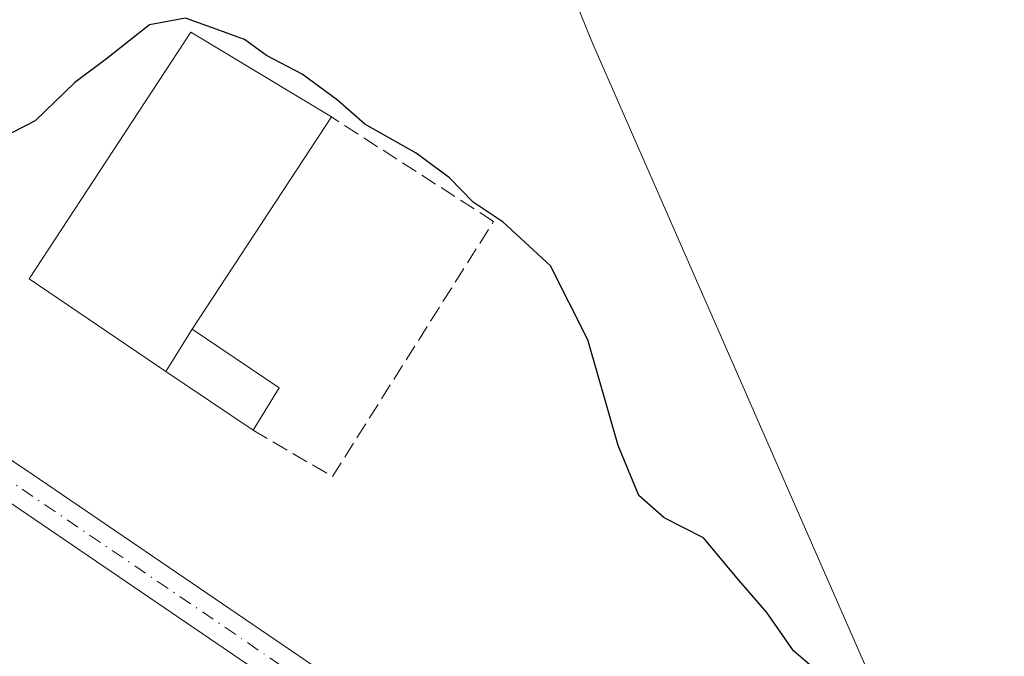
# Model space of a CAD drawing. Units: metres. Extents: x 611929 to 615416, y 4662237 to 4664606.
# Drawn here: x 613851 to 613950, y 4663690 to 4663753 of the extents above; entities that cross this region are included whole.
import ezdxf

# ---------------------------------------------------------------- set-up
doc = ezdxf.new("R2010")
doc.units = ezdxf.units.M
doc.header["$MEASUREMENT"] = 0
doc.linetypes.add('DGN Style 3', pattern=[2.307223458686699, 1.648016756204785, -0.6592067024819142])
doc.linetypes.add('DGN Style 4', pattern=[2.6384748266838614, 1.318413404963828, -0.6592067024819142, 0.001648016756204785, -0.6592067024819142])
for name, color, linetype, lineweight in [('Comarca CxS', 21, 'Continuous', 0), ('Comunidad Autónoma CxS', 142, 'Continuous', 0), ('Cultivos herbáceos CxS', 92, 'Continuous', 0), ('Cultivos leñosos CxS', 92, 'Continuous', 0), ('Curva de nivel maestra', 30, 'Continuous', 30), ('Edificación industrial Cxs', 135, 'Continuous', 13), ('Edificación ligera Cxs', 1, 'Continuous', 0), ('Municipio CxS', 4, 'Continuous', 0), ('Muro lineal', 1, 'DGN Style 3', 13), ('Pista no pavimentada Cxs', 111, 'Continuous', 0), ('Pista no pavimentada eje', 91, 'DGN Style 4', 0), ('Provincia CxS', 1, 'Continuous', 0)]:
    doc.layers.add(name, color=color, linetype=linetype, lineweight=lineweight)

msp = doc.modelspace()

# ---------------------------------------------------------------- linework, layer by layer
at = {"layer": 'Comarca CxS', "color": 21, "linetype": 'Continuous', "lineweight": 0}
msp.add_3dface([(615410.8800008516, 4662293.359983386), (611965.6600008263, 4662237.879983387), (611929.0000008271, 4664550.999983362), (615373.1000008526, 4664606.469983363)], dxfattribs=at)
at = {"layer": 'Comunidad Autónoma CxS', "color": 142, "linetype": 'Continuous', "lineweight": 0}
msp.add_3dface([(615410.8800008516, 4662293.359983386), (611965.6600008263, 4662237.879983387), (611929.0000008271, 4664550.999983362), (615373.1000008526, 4664606.469983363)], dxfattribs=at)
at = {"layer": 'Cultivos herbáceos CxS', "color": 92, "linetype": 'Continuous', "lineweight": 0}
for points in [[(614010.8711000001, 4663608.2523, 298.6895999999979), (613989.7401000002, 4663619.122099999, 299.3788999999961), (613957.1847000001, 4663645.023499999, 301.0960000000051), (613937.7887000004, 4663684.696900001, 300.0883000000031), (613908.6952999998, 4663751.1139, 298.0114999999932), (613890.2307000002, 4663796.507300001, 295.563599999994), (613812.3403000003, 4663766.1919, 297.9409000000014), (613801.8158999998, 4663756.978700001, 298.9952000000048), (613793.2763, 4663745.284700001, 300.1594999999944), (613784.8705000002, 4663729.1489, 301.1128000000026), (613775.1568999998, 4663714.242699999, 301.6463999999978), (613769.5778999999, 4663709.626900001, 302.313599999994), (613759.9748999998, 4663711.875700001, 302.0362000000023), (613754.5629000004, 4663722.510500001, 302.2207999999956), (613744.1630999995, 4663750.780300001, 302.6309999999939), (613735.6929000001, 4663757.511299999, 301.7654000000039), (613711.4633, 4663759.951300001, 301.8129000000045), (613687.4483000003, 4663755.4111, 301.5489999999991), (613647.4045000002, 4663741.660700001, 303.7856999999931), (613640.3662999999, 4663749.927300001, 305.2011999999959)], [(614010.9033000004, 4663608.2357, 298.6906000000017), (614010.8711000001, 4663608.2523, 298.6895999999979), (613989.7401000002, 4663619.122099999, 299.3788999999961), (613957.1847000001, 4663645.023499999, 301.0960000000051), (613937.7887000004, 4663684.696900001, 300.0883000000031), (613908.6952999998, 4663751.1139, 298.0114999999932), (613890.2307000002, 4663796.507300001, 295.563599999994), (613812.3403000003, 4663766.1919, 297.9409000000014), (613801.8158999998, 4663756.978700001, 298.9952000000048), (613793.2763, 4663745.284700001, 300.1594999999944), (613784.8705000002, 4663729.1489, 301.1128000000026), (613775.1568999998, 4663714.242699999, 301.6463999999978), (613769.5778999999, 4663709.626900001, 302.313599999994), (613759.9748999998, 4663711.875700001, 302.0362000000023), (613754.5629000004, 4663722.510500001, 302.2207999999956), (613744.1630999995, 4663750.780300001, 302.6309999999939), (613735.6929000001, 4663757.511299999, 301.7654000000039), (613711.4633, 4663759.951300001, 301.8129000000045), (613687.4483000003, 4663755.4111, 301.5489999999991), (613647.4045000002, 4663741.660700001, 303.7856999999931)]]:
    msp.add_polyline3d(points, dxfattribs=at)
at = {"layer": 'Cultivos leñosos CxS', "color": 92, "linetype": 'Continuous', "lineweight": 0}
for points in [[(614010.9033000004, 4663608.2357, 298.6906000000017), (614010.8711000001, 4663608.2523, 298.6895999999979), (613989.7401000002, 4663619.122099999, 299.3788999999961), (613957.1847000001, 4663645.023499999, 301.0960000000051), (613937.7887000004, 4663684.696900001, 300.0883000000031), (613908.6952999998, 4663751.1139, 298.0114999999932), (613890.2307000002, 4663796.507300001, 295.563599999994), (613812.3403000003, 4663766.1919, 297.9409000000014), (613801.8158999998, 4663756.978700001, 298.9952000000048), (613793.2763, 4663745.284700001, 300.1594999999944), (613784.8705000002, 4663729.1489, 301.1128000000026), (613775.1568999998, 4663714.242699999, 301.6463999999978), (613769.5778999999, 4663709.626900001, 302.313599999994), (613759.9748999998, 4663711.875700001, 302.0362000000023), (613754.5629000004, 4663722.510500001, 302.2207999999956), (613744.1630999995, 4663750.780300001, 302.6309999999939), (613735.6929000001, 4663757.511299999, 301.7654000000039), (613711.4633, 4663759.951300001, 301.8129000000045), (613687.4483000003, 4663755.4111, 301.5489999999991), (613647.4045000002, 4663741.660700001, 303.7856999999931)], [(613890.2307000002, 4663796.507300001, 295.563599999994), (613908.6952999998, 4663751.1139, 298.0114999999932), (613937.7887000004, 4663684.696900001, 300.0883000000031), (613957.1847000001, 4663645.023499999, 301.0960000000051), (613989.7401000002, 4663619.122099999, 299.3788999999961), (614010.8711000001, 4663608.2523, 298.6895999999979)]]:
    msp.add_polyline3d(points, dxfattribs=at)
at = {"layer": 'Curva de nivel maestra', "color": 30, "linetype": 'Continuous', "lineweight": 30, "elevation": 300, "flags": 128}
msp.add_lwpolyline([(613931.9000000004, 4663687.5001), (613928.8600000005, 4663690.110099999), (613926.1799999997, 4663693.970100001), (613923.3799999999, 4663697.220100001), (613919.8399999999, 4663701.460100001), (613915.9000000004, 4663703.4801), (613913.3499999996, 4663705.710100001), (613911.2699999996, 4663710.7401), (613908.2400000002, 4663721.340100001), (613904.5, 4663728.7601), (613899.7400000002, 4663733.1501), (613896.7400000002, 4663735.170100001), (613894.3700000001, 4663737.610099999), (613891.0199999996, 4663740.0701), (613885.8700000001, 4663743.0001), (613883.1100000005, 4663745.4101), (613879.5599999996, 4663748.0001), (613876.0099999999, 4663749.890100001), (613873.79, 4663751.4901), (613871.3099999996, 4663752.380100001), (613867.8700000001, 4663753.620100001), (613864.2400000002, 4663752.970100001), (613859.9299999997, 4663749.540100001), (613856.7800000003, 4663747.1801), (613852.7699999996, 4663743.3301), (613845.8499999996, 4663739.770099999)], dxfattribs=at)
at = {"layer": 'Edificación industrial Cxs', "color": 135, "linetype": 'Continuous', "lineweight": 13, "elevation": 303.5791000000027, "flags": 128}
msp.add_lwpolyline([(613868.5500999996, 4663722.4101), (613865.9101, 4663718.1501), (613852.1801000005, 4663727.460100001), (613868.4001000002, 4663752.2401), (613882.5000999998, 4663743.710100001)], close=True, dxfattribs=at)
at = {"layer": 'Edificación industrial Cxs', "color": 135, "linetype": 'Continuous', "lineweight": 13, "extrusion": (0.05188679729692657, 0.079225002326094, 0.9955054792780893), "elevation": 401637.3064718704, "flags": 128}
msp.add_lwpolyline([(2041645.086651945, -4218735.595213548), (2041645.086651945, -4218710.018670527)], dxfattribs=at)
at = {"layer": 'Edificación industrial Cxs', "color": 135, "linetype": 'Continuous', "lineweight": 13, "extrusion": (-0.05057413684109577, -0.08160826627810569, 0.9953805039068527), "elevation": -411341.9956282785, "flags": 128}
msp.add_lwpolyline([(-1934899.326618338, 4267793.433322015), (-1934899.326618338, 4267798.468287314)], dxfattribs=at)
at = {"layer": 'Edificación industrial Cxs', "color": 135, "linetype": 'Continuous', "lineweight": 13}
msp.add_polyline3d([(613865.9101, 4663718.1501, 303.0957000000053), (613852.1801000005, 4663727.460100001, 302.2174999999988), (613868.4001000002, 4663752.2401, 301.0472000000009), (613882.5000999998, 4663743.710100001, 301.1569000000018)], dxfattribs=at)
at = {"layer": 'Edificación ligera Cxs', "color": 1, "linetype": 'Continuous', "lineweight": 0, "extrusion": (-0.05057413684109577, -0.08160826627810569, 0.9953805039068527), "elevation": -411341.9956282785, "flags": 128}
msp.add_lwpolyline([(-1934899.326618338, 4267793.433322015), (-1934899.326618338, 4267798.468287314)], dxfattribs=at)
at = {"layer": 'Edificación ligera Cxs', "color": 1, "linetype": 'Continuous', "lineweight": 0, "extrusion": (0.2369647608361511, 0.003314771101915191, 0.9715125909705996), "elevation": 161219.3173496406, "flags": 128}
msp.add_lwpolyline([(4654679.952580281, -659624.3462696408), (4654673.951048213, -659633.246722401), (4654669.718391832, -659630.4681000416)], dxfattribs=at)
at = {"layer": 'Edificación ligera Cxs', "color": 1, "linetype": 'Continuous', "lineweight": 0, "extrusion": (0.0758306029716992, -0.05116176993604191, 0.9958073071382637), "elevation": -191752.4280224831, "flags": 128}
msp.add_lwpolyline([(4209412.429514231, 2090725.284355899), (4209412.429514231, 2090735.859839943)], dxfattribs=at)
at = {"layer": 'Edificación ligera Cxs', "color": 1, "linetype": 'Continuous', "lineweight": 0}
msp.add_3dface([(613865.9101, 4663718.1501, 303.5791000000027), (613868.5500999996, 4663722.4101, 303.5791000000027), (613877.2801000001, 4663716.530099999, 303.5791000000027), (613874.6401000004, 4663712.2601, 303.5791000000027)], dxfattribs=at)
at = {"layer": 'Municipio CxS', "color": 4, "linetype": 'Continuous', "lineweight": 0}
msp.add_3dface([(615410.8800008516, 4662293.359983386), (611965.6600008263, 4662237.879983387), (611929.0000008271, 4664550.999983362), (615373.1000008526, 4664606.469983363)], dxfattribs=at)
at = {"layer": 'Muro lineal', "color": 1, "linetype": 'DGN Style 3', "lineweight": 13}
msp.add_polyline3d([(613874.6401000004, 4663712.2601, 302.1282999999967), (613882.6101000002, 4663707.610099999, 301.8463999999949), (613898.7801000001, 4663733.2301, 300.2989999999991), (613882.5000999998, 4663743.710100001, 301.1569000000018)], dxfattribs=at)
at = {"layer": 'Pista no pavimentada Cxs', "color": 111, "linetype": 'Continuous', "lineweight": 0}
for points in [[(613627.0817, 4663944.5067, 302.7222000000039), (613630.9911000002, 4663937.4397, 302.6062999999995), (613638.8569, 4663924.120100001, 302.6058000000049), (613660.3695, 4663896.4911, 301.4409000000014), (613688.7198999999, 4663860.9475, 301.3338999999978), (613717.9303000001, 4663825.1753, 300.8481999999931), (613745.3343000002, 4663790.788100001, 300.4668999999994), (613759.9917000001, 4663773.283299999, 300.0108999999939), (613767.4956999999, 4663765.4669, 299.9671999999992), (613777.4083000004, 4663757.3281, 299.9119999999967), (613792.2210999997, 4663747.137700001, 300.2160000000004), (613809.3583000004, 4663736.876499999, 300.7646999999997), (613852.4767000005, 4663707.8485, 301.9844000000012), (613888.3552999999, 4663683.3869, 302.3717000000034), (613924.0491000004, 4663659.2739, 302.2008999999962), (613943.8221000005, 4663646.985900001, 301.8972000000067)], [(613918.7669000002, 4663658.4978, 302.2666000000027), (613886.3337000003, 4663680.408100001, 302.5268999999971), (613850.4574999996, 4663704.868100001, 302.0102999999945), (613807.4271, 4663733.8369, 300.8484000000026), (613790.2742999997, 4663744.1073, 300.6128000000026), (613775.2418999998, 4663754.4487, 300.2023999999947), (613765.0465000002, 4663762.819900001, 300.2176000000036), (613757.3101000005, 4663770.8783, 300.350099999996), (613742.5460999999, 4663788.510299999, 300.7569999999978), (613715.1283, 4663822.914899999, 301.0984999999928), (613685.9183, 4663858.6865, 301.5803000000014), (613657.5418999996, 4663894.262700001, 301.7122999999993), (613635.8744999999, 4663922.090700001, 305.0645999999979), (613627.8655000003, 4663935.6527, 302.949099999998)], [(613777.4083000004, 4663757.3281, 299.9119999999967), (613792.2210999997, 4663747.137700001, 300.2160000000004), (613809.3583000004, 4663736.876499999, 300.7646999999997), (613852.4767000005, 4663707.8485, 301.9844000000012), (613888.3552999999, 4663683.3869, 302.3717000000034), (613924.0491000004, 4663659.2739, 302.2008999999962), (613943.8221000005, 4663646.985900001, 301.8972000000067), (613941.7127, 4663643.587300001, 301.881899999993), (613922.0778999999, 4663656.2611, 302.319399999993), (613918.7669000002, 4663658.4979, 302.2666000000027), (613886.3337000003, 4663680.408100001, 302.5268999999971), (613850.4574999996, 4663704.868100001, 302.0102999999945), (613807.4271, 4663733.8369, 300.8484000000026), (613790.2742999997, 4663744.1073, 300.6128000000026), (613775.2418999998, 4663754.4487, 300.2023999999947)]]:
    msp.add_polyline3d(points, dxfattribs=at)
at = {"layer": 'Pista no pavimentada eje', "color": 91, "linetype": 'DGN Style 4', "lineweight": 0}
msp.add_polyline3d([(613621.1732999999, 4663951.468699999, 303.2589000000008), (613629.4282999998, 4663936.5463, 302.7474999999977), (613637.3657000001, 4663923.1053, 303.1172999999981), (613658.9556999998, 4663895.376900001, 301.5923999999941), (613687.3191000001, 4663859.8169, 301.4590999999928), (613716.5292999997, 4663824.045100001, 300.9903999999952), (613743.9401000004, 4663789.649300001, 300.6347999999998), (613758.6508999999, 4663772.080900001, 300.1861999999965), (613766.2710999995, 4663764.143300001, 300.0819999999949), (613776.3251, 4663755.8883, 300.040399999998), (613791.2477000002, 4663745.622500001, 300.4085000000051), (613808.3926999997, 4663735.356699999, 300.8120000000054), (613851.4671, 4663706.358300001, 302.0095000000001), (613887.3444999997, 4663681.897500001, 302.4535000000033), (613923.0635000002, 4663657.7675, 302.2883000000002), (613931.3976999996, 4663652.488299999, 302.2041000000027)], dxfattribs=at)
at = {"layer": 'Provincia CxS', "color": 1, "linetype": 'Continuous', "lineweight": 0}
msp.add_3dface([(615410.8800008516, 4662293.359983386), (611965.6600008263, 4662237.879983387), (611929.0000008271, 4664550.999983362), (615373.1000008526, 4664606.469983363)], dxfattribs=at)

doc.saveas('drawing.dxf')
